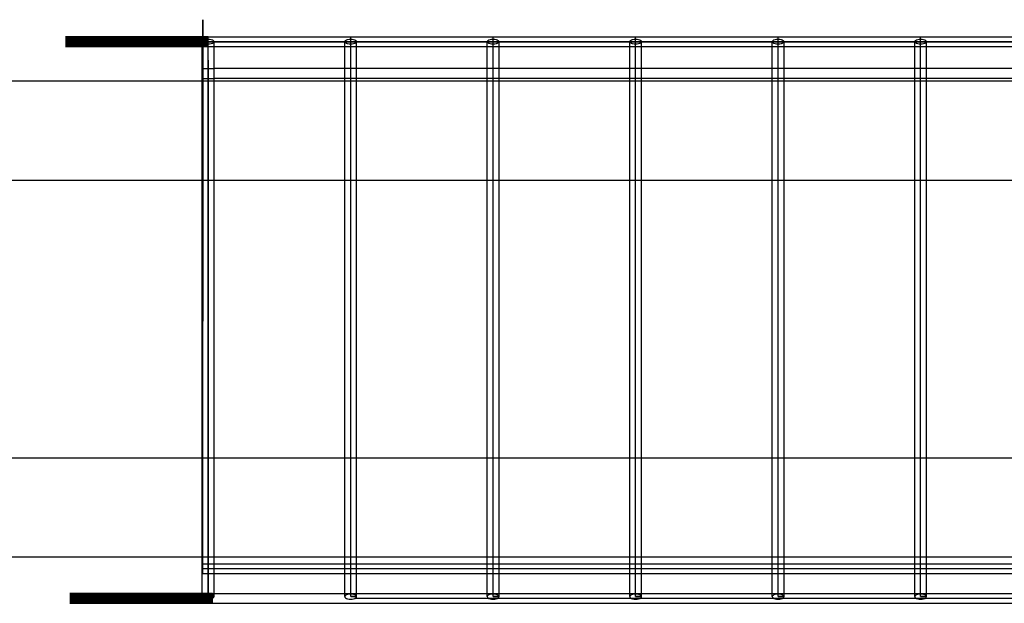
# Model space of a CAD drawing. Extents: x -116 to 124, y -25 to 36.
# Drawn here: x 7 to 20, y 2 to 9 of the extents above; entities that cross this region are included whole.
import ezdxf

# ---------------------------------------------------------------- set-up
doc = ezdxf.new("R2010")
doc.units = 0
doc.header["$MEASUREMENT"] = 0
doc.layers.get('0').update_dxf_attribs({"linetype": 'CONTINUOUS'})

msp = doc.modelspace()

# ---------------------------------------------------------------- linework, layer by layer
for p, q in [((9.503, 8.875), (9.503, 9.125)), ((9.503, 9.125), (9.503, 8.509)), ((9.568, 8.911), (7.77, 8.911)), ((7.77, 8.909), (9.568, 8.909)), ((7.77, 8.909), (9.568, 8.909)), ((7.77, 8.903), (9.568, 8.903)), ((9.568, 8.903), (7.77, 8.903)), ((7.77, 8.893), (9.568, 8.893)), ((9.568, 8.893), (7.77, 8.893)), ((7.77, 8.88), (9.568, 8.88)), ((9.568, 8.88), (7.77, 8.88)), ((7.77, 8.865), (9.568, 8.865)), ((7.77, 8.865), (9.568, 8.865)), ((7.77, 8.848), (9.568, 8.848)), ((7.77, 8.832), (9.568, 8.832)), ((7.77, 8.832), (9.568, 8.832)), ((9.493, 8.848), (9.496, 8.856)), ((9.496, 8.84), (9.493, 8.848)), ((9.493, 8.348), (9.493, 8.848)), ((9.496, 8.856), (9.503, 8.864)), ((9.503, 8.833), (9.496, 8.84)), ((9.503, 8.864), (9.515, 8.87)), ((9.515, 8.826), (9.503, 8.833)), ((9.515, 8.87), (9.531, 8.875)), ((9.531, 8.821), (9.515, 8.826)), ((9.531, 8.875), (9.549, 8.879)), ((9.549, 8.818), (9.531, 8.821)), ((9.549, 8.879), (9.568, 8.88)), ((9.568, 8.911), (11.366, 8.911)), ((9.568, 8.88), (9.568, 8.911)), ((9.568, 8.88), (9.587, 8.879)), ((9.568, 8.817), (9.568, 8.88)), ((9.568, 8.613), (9.568, 8.848)), ((9.568, 8.846), (9.568, 8.848)), ((9.568, 8.848), (58.176, 8.848)), ((11.366, 8.848), (9.568, 8.848)), ((9.568, 8.84), (9.568, 8.846)), ((9.568, 8.83), (9.568, 8.84)), ((9.568, 8.817), (9.568, 8.83)), ((9.587, 8.879), (9.605, 8.875)), ((9.605, 8.821), (9.587, 8.818)), ((9.605, 8.875), (9.621, 8.87)), ((9.621, 8.826), (9.605, 8.821)), ((9.621, 8.87), (9.633, 8.864)), ((9.633, 8.833), (9.621, 8.826)), ((9.633, 8.864), (9.64, 8.856)), ((9.64, 8.84), (9.633, 8.833)), ((9.64, 8.856), (9.643, 8.848)), ((9.643, 8.848), (9.64, 8.84)), ((9.643, 8.786), (9.643, 8.848)), ((11.291, 8.848), (11.293, 8.856)), ((11.293, 8.84), (11.291, 8.848)), ((11.291, 8.786), (11.291, 8.848)), ((11.293, 8.856), (11.301, 8.864)), ((11.301, 8.833), (11.293, 8.84)), ((11.301, 8.864), (11.313, 8.87)), ((11.313, 8.826), (11.301, 8.833)), ((11.313, 8.87), (11.328, 8.875)), ((11.328, 8.821), (11.313, 8.826)), ((11.328, 8.875), (11.346, 8.879)), ((11.346, 8.818), (11.328, 8.821)), ((11.346, 8.879), (11.366, 8.88)), ((11.366, 8.911), (13.163, 8.911)), ((11.366, 8.88), (11.366, 8.911)), ((11.366, 8.88), (11.385, 8.879)), ((11.366, 8.817), (11.366, 8.88)), ((58.176, 8.848), (11.366, 8.848)), ((11.366, 8.613), (11.366, 8.848)), ((11.385, 8.879), (11.403, 8.875)), ((11.403, 8.821), (11.385, 8.818)), ((11.403, 8.875), (11.419, 8.87)), ((11.419, 8.826), (11.403, 8.821)), ((11.419, 8.87), (11.431, 8.864)), ((11.431, 8.833), (11.419, 8.826)), ((11.431, 8.864), (11.438, 8.856)), ((11.438, 8.84), (11.431, 8.833)), ((11.438, 8.856), (11.441, 8.848)), ((11.441, 8.848), (11.438, 8.84)), ((11.441, 8.786), (11.441, 8.848)), ((13.088, 8.848), (13.091, 8.856)), ((13.091, 8.84), (13.088, 8.848)), ((13.088, 8.786), (13.088, 8.848)), ((13.091, 8.856), (13.098, 8.864)), ((13.098, 8.833), (13.091, 8.84)), ((13.098, 8.864), (13.11, 8.87)), ((13.11, 8.826), (13.098, 8.833)), ((13.11, 8.87), (13.126, 8.875)), ((13.126, 8.821), (13.11, 8.826)), ((13.126, 8.875), (13.144, 8.879)), ((13.144, 8.818), (13.126, 8.821)), ((13.144, 8.879), (13.163, 8.88)), ((13.163, 8.911), (14.961, 8.911)), ((13.163, 8.88), (13.163, 8.911)), ((13.163, 8.88), (13.183, 8.879)), ((13.163, 8.817), (13.163, 8.88)), ((13.163, 8.613), (13.163, 8.848)), ((13.183, 8.879), (13.201, 8.875)), ((13.201, 8.821), (13.183, 8.818)), ((13.201, 8.875), (13.216, 8.87)), ((13.216, 8.826), (13.201, 8.821)), ((13.216, 8.87), (13.228, 8.864)), ((13.228, 8.833), (13.216, 8.826)), ((13.228, 8.864), (13.236, 8.856)), ((13.236, 8.84), (13.228, 8.833)), ((13.236, 8.856), (13.238, 8.848)), ((13.238, 8.848), (13.236, 8.84)), ((13.238, 8.786), (13.238, 8.848)), ((14.886, 8.848), (14.889, 8.856)), ((14.889, 8.84), (14.886, 8.848)), ((14.886, 8.786), (14.886, 8.848)), ((14.889, 8.856), (14.896, 8.864)), ((14.896, 8.833), (14.889, 8.84)), ((14.896, 8.864), (14.908, 8.87)), ((14.908, 8.826), (14.896, 8.833)), ((14.908, 8.87), (14.923, 8.875)), ((14.923, 8.821), (14.908, 8.826)), ((14.923, 8.875), (14.941, 8.879)), ((14.941, 8.818), (14.923, 8.821)), ((14.941, 8.879), (14.961, 8.88)), ((14.961, 8.911), (16.758, 8.911)), ((14.961, 8.88), (14.961, 8.911)), ((14.961, 8.88), (14.98, 8.879)), ((14.961, 8.817), (14.961, 8.88)), ((14.961, 8.613), (14.961, 8.848)), ((14.98, 8.879), (14.998, 8.875)), ((14.998, 8.821), (14.98, 8.818)), ((14.998, 8.875), (15.014, 8.87)), ((15.014, 8.826), (14.998, 8.821)), ((15.014, 8.87), (15.026, 8.864)), ((15.026, 8.833), (15.014, 8.826)), ((15.026, 8.864), (15.033, 8.856)), ((15.033, 8.84), (15.026, 8.833)), ((15.033, 8.856), (15.036, 8.848)), ((15.036, 8.848), (15.033, 8.84)), ((15.036, 8.786), (15.036, 8.848)), ((16.684, 8.848), (16.686, 8.856)), ((16.686, 8.84), (16.684, 8.848)), ((16.684, 8.786), (16.684, 8.848)), ((16.686, 8.856), (16.694, 8.864)), ((16.694, 8.833), (16.686, 8.84)), ((16.694, 8.864), (16.706, 8.87)), ((16.706, 8.826), (16.694, 8.833)), ((16.706, 8.87), (16.721, 8.875)), ((16.721, 8.821), (16.706, 8.826)), ((16.721, 8.875), (16.739, 8.879)), ((16.739, 8.818), (16.721, 8.821)), ((16.739, 8.879), (16.758, 8.88)), ((16.758, 8.911), (18.556, 8.911)), ((16.758, 8.88), (16.758, 8.911)), ((16.758, 8.88), (16.778, 8.879)), ((16.758, 8.817), (16.758, 8.88)), ((16.758, 8.613), (16.758, 8.848)), ((16.778, 8.879), (16.796, 8.875)), ((16.796, 8.821), (16.778, 8.818)), ((16.796, 8.875), (16.811, 8.87)), ((16.811, 8.826), (16.796, 8.821)), ((16.811, 8.87), (16.823, 8.864)), ((16.823, 8.833), (16.811, 8.826)), ((16.823, 8.864), (16.831, 8.856)), ((16.831, 8.84), (16.823, 8.833)), ((16.831, 8.856), (16.833, 8.848)), ((16.833, 8.848), (16.831, 8.84)), ((16.833, 8.786), (16.833, 8.848)), ((18.481, 8.848), (18.484, 8.856)), ((18.484, 8.84), (18.481, 8.848)), ((18.481, 8.786), (18.481, 8.848)), ((18.484, 8.856), (18.491, 8.864)), ((18.491, 8.833), (18.484, 8.84)), ((18.491, 8.864), (18.503, 8.87)), ((18.503, 8.826), (18.491, 8.833)), ((18.503, 8.87), (18.519, 8.875)), ((18.519, 8.821), (18.503, 8.826)), ((18.519, 8.875), (18.537, 8.879)), ((18.537, 8.818), (18.519, 8.821)), ((18.537, 8.879), (18.556, 8.88)), ((18.556, 8.911), (20.354, 8.911)), ((18.556, 8.88), (18.556, 8.911)), ((18.556, 8.88), (18.575, 8.879)), ((18.556, 8.817), (18.556, 8.88)), ((18.556, 8.613), (18.556, 8.848)), ((18.575, 8.879), (18.594, 8.875)), ((18.594, 8.821), (18.575, 8.818)), ((18.594, 8.875), (18.609, 8.87)), ((18.609, 8.826), (18.594, 8.821)), ((18.609, 8.87), (18.621, 8.864)), ((18.621, 8.833), (18.609, 8.826)), ((18.621, 8.864), (18.628, 8.856)), ((18.628, 8.84), (18.621, 8.833)), ((18.628, 8.856), (18.631, 8.848)), ((18.631, 8.848), (18.628, 8.84)), ((18.631, 8.786), (18.631, 8.848)), ((7.77, 8.817), (9.568, 8.817)), ((7.77, 8.817), (9.568, 8.817)), ((7.77, 8.804), (9.568, 8.804)), ((7.77, 8.804), (9.568, 8.804)), ((7.77, 8.794), (9.568, 8.794)), ((9.568, 8.794), (7.77, 8.794)), ((7.77, 8.788), (9.568, 8.788)), ((7.77, 8.788), (9.568, 8.788)), ((7.77, 8.786), (9.568, 8.786)), ((9.568, 8.817), (9.549, 8.818)), ((9.587, 8.818), (9.568, 8.817)), ((9.568, 8.786), (9.568, 8.817)), ((9.568, 8.8), (9.568, 8.817)), ((9.568, 8.779), (9.568, 8.8)), ((9.568, 8.786), (9.643, 8.786)), ((9.568, 8.756), (9.568, 8.779)), ((9.568, 8.731), (9.568, 8.756)), ((9.568, 8.703), (9.568, 8.731)), ((9.568, 8.674), (9.568, 8.703)), ((9.643, 8.786), (11.291, 8.786)), ((9.643, 8.509), (9.643, 8.786)), ((11.291, 8.786), (11.366, 8.786)), ((11.291, 8.509), (11.291, 8.786)), ((11.366, 8.817), (11.346, 8.818)), ((11.385, 8.818), (11.366, 8.817)), ((11.366, 8.786), (11.366, 8.817)), ((11.366, 8.786), (11.441, 8.786)), ((11.441, 8.786), (13.088, 8.786)), ((11.441, 8.509), (11.441, 8.786)), ((13.088, 8.786), (13.163, 8.786)), ((13.088, 8.509), (13.088, 8.786)), ((13.163, 8.817), (13.144, 8.818)), ((13.183, 8.818), (13.163, 8.817)), ((13.163, 8.786), (13.163, 8.817)), ((13.163, 8.786), (13.238, 8.786)), ((13.238, 8.786), (14.886, 8.786)), ((13.238, 8.509), (13.238, 8.786)), ((14.886, 8.786), (14.961, 8.786)), ((14.886, 8.509), (14.886, 8.786)), ((14.961, 8.817), (14.941, 8.818)), ((14.98, 8.818), (14.961, 8.817)), ((14.961, 8.786), (14.961, 8.817)), ((14.961, 8.786), (15.036, 8.786)), ((15.036, 8.786), (16.684, 8.786)), ((15.036, 8.509), (15.036, 8.786)), ((16.684, 8.786), (16.758, 8.786)), ((16.684, 8.509), (16.684, 8.786)), ((16.758, 8.817), (16.739, 8.818)), ((16.778, 8.818), (16.758, 8.817)), ((16.758, 8.786), (16.758, 8.817)), ((16.758, 8.786), (16.833, 8.786)), ((16.833, 8.786), (18.481, 8.786)), ((16.833, 8.509), (16.833, 8.786)), ((18.481, 8.786), (18.556, 8.786)), ((18.481, 8.509), (18.481, 8.786)), ((18.556, 8.817), (18.537, 8.818)), ((18.575, 8.818), (18.556, 8.817)), ((18.556, 8.786), (18.556, 8.817)), ((18.556, 8.786), (18.631, 8.786)), ((18.631, 8.786), (20.279, 8.786)), ((18.631, 8.509), (18.631, 8.786)), ((9.568, 8.644), (9.568, 8.674)), ((9.568, 8.613), (9.568, 8.644)), ((9.568, 8.613), (9.568, 8.644)), ((9.568, 8.613), (9.568, 2.082)), ((9.568, 1.848), (9.568, 8.613)), ((11.366, 8.613), (11.366, 8.644)), ((11.366, 1.848), (11.366, 8.613)), ((13.163, 8.613), (13.163, 8.644)), ((13.163, 1.848), (13.163, 8.613)), ((14.961, 8.613), (14.961, 8.644)), ((14.961, 1.848), (14.961, 8.613)), ((16.758, 8.613), (16.758, 8.644)), ((16.758, 1.848), (16.758, 8.613)), ((18.556, 8.613), (18.556, 8.644)), ((18.556, 1.848), (18.556, 8.613)), ((9.496, 8.509), (9.496, 8.384)), ((9.496, 8.509), (9.643, 8.509)), ((9.503, 8.509), (9.502, 8.384)), ((11.291, 8.509), (9.643, 8.509)), ((9.643, 8.384), (9.643, 8.509)), ((11.441, 8.509), (11.291, 8.509)), ((11.291, 8.384), (11.291, 8.509)), ((13.088, 8.509), (11.441, 8.509)), ((11.441, 8.384), (11.441, 8.509)), ((13.088, 8.384), (13.088, 8.509)), ((13.238, 8.509), (13.088, 8.509)), ((13.238, 8.384), (13.238, 8.509)), ((14.886, 8.509), (13.238, 8.509)), ((14.886, 8.384), (14.886, 8.509)), ((15.036, 8.509), (14.886, 8.509)), ((15.036, 8.384), (15.036, 8.509)), ((16.684, 8.509), (15.036, 8.509)), ((16.684, 8.384), (16.684, 8.509)), ((16.833, 8.509), (16.684, 8.509)), ((16.833, 8.384), (16.833, 8.509)), ((18.481, 8.509), (16.833, 8.509)), ((18.481, 8.384), (18.481, 8.509)), ((18.631, 8.509), (18.481, 8.509)), ((18.631, 8.384), (18.631, 8.509)), ((20.279, 8.509), (18.631, 8.509)), ((9.493, 8.348), (5.127, 8.348)), ((9.493, 7.098), (9.493, 8.348)), ((9.643, 8.348), (9.493, 8.348)), ((9.496, 8.384), (9.643, 8.384)), ((9.502, 8.384), (9.496, 2.259)), ((11.291, 8.384), (9.643, 8.384)), ((9.643, 8.348), (9.643, 8.384)), ((11.291, 8.348), (9.643, 8.348)), ((9.643, 7.098), (9.643, 8.348)), ((11.441, 8.384), (11.291, 8.384)), ((11.291, 8.348), (11.291, 8.384)), ((11.291, 7.098), (11.291, 8.348)), ((11.441, 8.348), (11.291, 8.348)), ((13.088, 8.384), (11.441, 8.384)), ((11.441, 8.348), (11.441, 8.384)), ((13.088, 8.348), (11.441, 8.348)), ((11.441, 7.098), (11.441, 8.348)), ((13.238, 8.384), (13.088, 8.384)), ((13.088, 8.348), (13.088, 8.384)), ((13.088, 7.098), (13.088, 8.348)), ((13.238, 8.348), (13.088, 8.348)), ((13.238, 8.348), (13.238, 8.384)), ((14.886, 8.384), (13.238, 8.384)), ((13.238, 7.098), (13.238, 8.348)), ((14.886, 8.348), (13.238, 8.348)), ((14.886, 8.348), (14.886, 8.384)), ((15.036, 8.384), (14.886, 8.384)), ((14.886, 7.098), (14.886, 8.348)), ((15.036, 8.348), (14.886, 8.348)), ((15.036, 8.348), (15.036, 8.384)), ((16.684, 8.384), (15.036, 8.384)), ((15.036, 7.098), (15.036, 8.348)), ((16.684, 8.348), (15.036, 8.348)), ((16.684, 8.348), (16.684, 8.384)), ((16.833, 8.384), (16.684, 8.384)), ((16.684, 7.098), (16.684, 8.348)), ((16.833, 8.348), (16.684, 8.348)), ((16.833, 8.348), (16.833, 8.384)), ((18.481, 8.384), (16.833, 8.384)), ((16.833, 7.098), (16.833, 8.348)), ((18.481, 8.348), (16.833, 8.348)), ((18.481, 8.348), (18.481, 8.384)), ((18.631, 8.384), (18.481, 8.384)), ((18.481, 7.098), (18.481, 8.348)), ((18.631, 8.348), (18.481, 8.348)), ((18.631, 8.348), (18.631, 8.384)), ((20.279, 8.384), (18.631, 8.384)), ((18.631, 7.098), (18.631, 8.348)), ((20.279, 8.348), (18.631, 8.348)), ((9.493, 7.098), (5.127, 7.098)), ((9.643, 7.098), (9.493, 7.098)), ((9.493, 3.598), (9.493, 7.098)), ((9.643, 3.598), (9.643, 7.098)), ((11.291, 7.098), (9.643, 7.098)), ((11.291, 3.598), (11.291, 7.098)), ((11.441, 7.098), (11.291, 7.098)), ((11.441, 3.598), (11.441, 7.098)), ((13.088, 7.098), (11.441, 7.098)), ((13.088, 3.598), (13.088, 7.098)), ((13.238, 7.098), (13.088, 7.098)), ((13.238, 3.598), (13.238, 7.098)), ((14.886, 7.098), (13.238, 7.098)), ((14.886, 3.598), (14.886, 7.098)), ((15.036, 7.098), (14.886, 7.098)), ((15.036, 3.598), (15.036, 7.098)), ((16.684, 7.098), (15.036, 7.098)), ((16.684, 3.598), (16.684, 7.098)), ((16.833, 7.098), (16.684, 7.098)), ((16.833, 3.598), (16.833, 7.098)), ((18.481, 7.098), (16.833, 7.098)), ((18.481, 3.598), (18.481, 7.098)), ((18.631, 7.098), (18.481, 7.098)), ((18.631, 3.598), (18.631, 7.098)), ((20.279, 7.098), (18.631, 7.098)), ((5.127, 3.598), (9.493, 3.598)), ((9.493, 2.348), (9.493, 3.598)), ((9.493, 3.598), (9.643, 3.598)), ((9.643, 2.348), (9.643, 3.598)), ((9.643, 3.598), (11.291, 3.598)), ((11.291, 2.348), (11.291, 3.598)), ((11.291, 3.598), (11.441, 3.598)), ((11.441, 2.348), (11.441, 3.598)), ((11.441, 3.598), (13.088, 3.598)), ((13.088, 2.348), (13.088, 3.598)), ((13.088, 3.598), (13.238, 3.598)), ((13.238, 2.348), (13.238, 3.598)), ((13.238, 3.598), (14.886, 3.598)), ((14.886, 2.348), (14.886, 3.598)), ((14.886, 3.598), (15.036, 3.598)), ((15.036, 2.348), (15.036, 3.598)), ((15.036, 3.598), (16.684, 3.598)), ((16.684, 2.348), (16.684, 3.598)), ((16.684, 3.598), (16.833, 3.598)), ((16.833, 2.348), (16.833, 3.598)), ((16.833, 3.598), (18.481, 3.598)), ((18.481, 2.348), (18.481, 3.598)), ((18.481, 3.598), (18.631, 3.598)), ((18.631, 2.348), (18.631, 3.598)), ((18.631, 3.598), (20.279, 3.598)), ((5.127, 2.348), (9.493, 2.348)), ((9.493, 1.848), (9.493, 2.348)), ((9.493, 2.348), (9.643, 2.348)), ((9.643, 2.259), (9.496, 2.259)), ((9.496, 2.259), (9.496, 2.134)), ((9.643, 2.259), (9.643, 2.348)), ((9.643, 2.348), (11.291, 2.348)), ((9.643, 2.134), (9.643, 2.259)), ((11.291, 2.259), (9.643, 2.259)), ((11.291, 2.259), (11.291, 2.348)), ((11.291, 2.348), (11.441, 2.348)), ((11.291, 2.134), (11.291, 2.259)), ((11.441, 2.259), (11.291, 2.259)), ((11.441, 2.259), (11.441, 2.348)), ((11.441, 2.348), (13.088, 2.348)), ((11.441, 2.134), (11.441, 2.259)), ((13.088, 2.259), (11.441, 2.259)), ((13.088, 2.259), (13.088, 2.348)), ((13.088, 2.348), (13.238, 2.348)), ((13.088, 2.134), (13.088, 2.259)), ((13.238, 2.259), (13.088, 2.259)), ((13.238, 2.259), (13.238, 2.348)), ((13.238, 2.348), (14.886, 2.348)), ((13.238, 2.134), (13.238, 2.259)), ((14.886, 2.259), (13.238, 2.259)), ((14.886, 2.259), (14.886, 2.348)), ((14.886, 2.348), (15.036, 2.348)), ((14.886, 2.134), (14.886, 2.259)), ((15.036, 2.259), (14.886, 2.259)), ((15.036, 2.259), (15.036, 2.348)), ((15.036, 2.348), (16.684, 2.348)), ((15.036, 2.134), (15.036, 2.259)), ((16.684, 2.259), (15.036, 2.259)), ((16.684, 2.259), (16.684, 2.348)), ((16.684, 2.348), (16.833, 2.348)), ((16.684, 2.134), (16.684, 2.259)), ((16.833, 2.259), (16.684, 2.259)), ((16.833, 2.259), (16.833, 2.348)), ((16.833, 2.348), (18.481, 2.348)), ((16.833, 2.134), (16.833, 2.259)), ((18.481, 2.259), (16.833, 2.259)), ((18.481, 2.259), (18.481, 2.348)), ((18.481, 2.348), (18.631, 2.348)), ((18.481, 2.134), (18.481, 2.259)), ((18.631, 2.259), (18.481, 2.259)), ((18.631, 2.259), (18.631, 2.348)), ((18.631, 2.348), (20.279, 2.348)), ((18.631, 2.134), (18.631, 2.259)), ((20.279, 2.259), (18.631, 2.259)), ((58.16, 2.197), (9.496, 2.197)), ((9.643, 2.134), (9.496, 2.134)), ((9.643, 1.889), (9.643, 2.134)), ((11.291, 2.134), (9.643, 2.134)), ((11.291, 1.889), (11.291, 2.134)), ((11.441, 2.134), (11.291, 2.134)), ((11.441, 1.889), (11.441, 2.134)), ((13.088, 2.134), (11.441, 2.134)), ((13.088, 1.889), (13.088, 2.134)), ((13.238, 2.134), (13.088, 2.134)), ((13.238, 1.889), (13.238, 2.134)), ((14.886, 2.134), (13.238, 2.134)), ((14.886, 1.889), (14.886, 2.134)), ((15.036, 2.134), (14.886, 2.134)), ((15.036, 1.889), (15.036, 2.134)), ((16.684, 2.134), (15.036, 2.134)), ((16.684, 1.889), (16.684, 2.134)), ((16.833, 2.134), (16.684, 2.134)), ((16.833, 1.889), (16.833, 2.134)), ((18.481, 2.134), (16.833, 2.134)), ((18.481, 1.889), (18.481, 2.134)), ((18.631, 2.134), (18.481, 2.134)), ((18.631, 1.889), (18.631, 2.134)), ((20.279, 2.134), (18.631, 2.134)), ((9.568, 2.082), (9.568, 2.051)), ((9.568, 2.051), (9.568, 2.021)), ((9.568, 2.021), (9.568, 1.992)), ((9.568, 1.992), (9.568, 1.964)), ((7.823, 1.889), (9.621, 1.889)), ((9.621, 1.887), (7.823, 1.887)), ((9.621, 1.887), (7.823, 1.887)), ((9.621, 1.88), (7.823, 1.88)), ((7.823, 1.88), (9.621, 1.88)), ((7.823, 1.87), (9.621, 1.87)), ((7.823, 1.87), (9.621, 1.87)), ((9.503, 1.864), (9.496, 1.856)), ((9.515, 1.87), (9.503, 1.864)), ((9.531, 1.875), (9.515, 1.87)), ((9.549, 1.879), (9.531, 1.875)), ((9.568, 1.88), (9.549, 1.879)), ((9.568, 1.964), (9.568, 1.939)), ((9.568, 1.939), (9.568, 1.916)), ((9.568, 1.916), (9.568, 1.896)), ((9.568, 1.909), (9.568, 1.911)), ((9.568, 1.911), (9.568, 1.909)), ((9.568, 1.909), (9.568, 1.911)), ((9.568, 1.911), (9.568, 1.909)), ((9.568, 1.909), (9.568, 1.903)), ((9.568, 1.909), (9.568, 1.903)), ((9.568, 1.903), (9.568, 1.909)), ((9.568, 1.903), (9.568, 1.909)), ((9.568, 1.903), (9.568, 1.893)), ((9.568, 1.903), (9.568, 1.893)), ((9.568, 1.893), (9.568, 1.903)), ((9.568, 1.893), (9.568, 1.903)), ((9.568, 1.896), (9.568, 1.879)), ((9.568, 1.88), (9.568, 1.893)), ((9.568, 1.893), (9.568, 1.88)), ((9.568, 1.88), (9.568, 1.893)), ((9.568, 1.893), (9.568, 1.88)), ((9.587, 1.879), (9.568, 1.88)), ((9.568, 1.865), (9.568, 1.88)), ((9.568, 1.865), (9.568, 1.88)), ((9.568, 1.88), (9.568, 1.865)), ((9.568, 1.88), (9.568, 1.865)), ((9.568, 1.879), (9.568, 1.866)), ((9.568, 1.866), (9.568, 1.856)), ((9.568, 1.848), (9.568, 1.865)), ((9.568, 1.865), (9.568, 1.848)), ((9.568, 1.865), (9.568, 1.848)), ((9.568, 1.848), (9.568, 1.865)), ((9.605, 1.875), (9.587, 1.879)), ((9.621, 1.87), (9.605, 1.875)), ((9.621, 1.889), (9.643, 1.889)), ((9.621, 1.889), (9.621, 1.87)), ((9.633, 1.864), (9.621, 1.87)), ((9.621, 1.87), (9.621, 1.826)), ((9.64, 1.856), (9.633, 1.864)), ((9.643, 1.848), (9.643, 1.889)), ((9.643, 1.889), (11.291, 1.889)), ((11.291, 1.848), (11.291, 1.889)), ((11.291, 1.889), (11.441, 1.889)), ((11.301, 1.864), (11.293, 1.856)), ((11.313, 1.87), (11.301, 1.864)), ((11.328, 1.875), (11.313, 1.87)), ((11.346, 1.879), (11.328, 1.875)), ((11.366, 1.88), (11.346, 1.879)), ((11.385, 1.879), (11.366, 1.88)), ((11.403, 1.875), (11.385, 1.879)), ((11.419, 1.87), (11.403, 1.875)), ((11.431, 1.864), (11.419, 1.87)), ((11.438, 1.856), (11.431, 1.864)), ((11.441, 1.848), (11.441, 1.889)), ((11.441, 1.889), (13.088, 1.889)), ((13.088, 1.848), (13.088, 1.889)), ((13.088, 1.889), (13.238, 1.889)), ((13.098, 1.864), (13.091, 1.856)), ((13.11, 1.87), (13.098, 1.864)), ((13.126, 1.875), (13.11, 1.87)), ((13.144, 1.879), (13.126, 1.875)), ((13.163, 1.88), (13.144, 1.879)), ((13.183, 1.879), (13.163, 1.88)), ((13.201, 1.875), (13.183, 1.879)), ((13.216, 1.87), (13.201, 1.875)), ((13.228, 1.864), (13.216, 1.87)), ((13.236, 1.856), (13.228, 1.864)), ((13.238, 1.848), (13.238, 1.889)), ((13.238, 1.889), (14.886, 1.889)), ((14.886, 1.848), (14.886, 1.889)), ((14.886, 1.889), (15.036, 1.889)), ((14.896, 1.864), (14.889, 1.856)), ((14.908, 1.87), (14.896, 1.864)), ((14.923, 1.875), (14.908, 1.87)), ((14.941, 1.879), (14.923, 1.875)), ((14.961, 1.88), (14.941, 1.879)), ((14.98, 1.879), (14.961, 1.88)), ((14.998, 1.875), (14.98, 1.879)), ((15.014, 1.87), (14.998, 1.875)), ((15.026, 1.864), (15.014, 1.87)), ((15.033, 1.856), (15.026, 1.864)), ((15.036, 1.848), (15.036, 1.889)), ((15.036, 1.889), (16.684, 1.889)), ((16.684, 1.848), (16.684, 1.889)), ((16.684, 1.889), (16.833, 1.889)), ((16.694, 1.864), (16.686, 1.856)), ((16.706, 1.87), (16.694, 1.864)), ((16.721, 1.875), (16.706, 1.87)), ((16.739, 1.879), (16.721, 1.875)), ((16.758, 1.88), (16.739, 1.879)), ((16.778, 1.879), (16.758, 1.88)), ((16.796, 1.875), (16.778, 1.879)), ((16.811, 1.87), (16.796, 1.875)), ((16.823, 1.864), (16.811, 1.87)), ((16.831, 1.856), (16.823, 1.864)), ((16.833, 1.848), (16.833, 1.889)), ((16.833, 1.889), (18.481, 1.889)), ((18.481, 1.848), (18.481, 1.889)), ((18.481, 1.889), (18.631, 1.889)), ((18.491, 1.864), (18.484, 1.856)), ((18.503, 1.87), (18.491, 1.864)), ((18.519, 1.875), (18.503, 1.87)), ((18.537, 1.879), (18.519, 1.875)), ((18.556, 1.88), (18.537, 1.879)), ((18.575, 1.879), (18.556, 1.88)), ((18.594, 1.875), (18.575, 1.879)), ((18.609, 1.87), (18.594, 1.875)), ((18.621, 1.864), (18.609, 1.87)), ((18.628, 1.856), (18.621, 1.864)), ((18.631, 1.848), (18.631, 1.889)), ((18.631, 1.889), (20.279, 1.889)), ((7.823, 1.858), (9.621, 1.858)), ((9.621, 1.858), (7.823, 1.858)), ((7.823, 1.842), (9.621, 1.842)), ((7.823, 1.842), (9.621, 1.842)), ((9.621, 1.826), (7.823, 1.826)), ((9.621, 1.826), (7.823, 1.826)), ((7.823, 1.81), (9.621, 1.81)), ((9.621, 1.81), (7.823, 1.81)), ((7.823, 1.795), (9.621, 1.795)), ((7.823, 1.795), (9.621, 1.795)), ((7.823, 1.782), (9.621, 1.782)), ((7.823, 1.782), (9.621, 1.782)), ((7.823, 1.772), (9.621, 1.772)), ((7.823, 1.772), (9.621, 1.772)), ((9.621, 1.766), (7.823, 1.766)), ((9.621, 1.766), (7.823, 1.766)), ((7.823, 1.764), (9.621, 1.764)), ((9.496, 1.856), (9.493, 1.848)), ((9.493, 1.848), (9.496, 1.84)), ((9.496, 1.84), (9.503, 1.833)), ((9.503, 1.833), (9.515, 1.826)), ((9.515, 1.826), (9.531, 1.821)), ((9.531, 1.821), (9.549, 1.818)), ((9.549, 1.818), (9.568, 1.817)), ((9.568, 1.856), (9.568, 1.85)), ((9.568, 1.85), (9.568, 1.848)), ((9.568, 1.848), (9.643, 1.848)), ((9.643, 1.848), (9.568, 1.848)), ((9.568, 1.832), (9.568, 1.848)), ((9.568, 1.848), (9.568, 1.832)), ((9.568, 1.848), (9.568, 1.832)), ((9.568, 1.832), (9.568, 1.848)), ((9.568, 1.832), (9.568, 1.817)), ((9.568, 1.817), (9.568, 1.832)), ((9.568, 1.832), (9.568, 1.817)), ((9.568, 1.817), (9.568, 1.832)), ((9.568, 1.817), (9.587, 1.818)), ((9.568, 1.817), (9.568, 1.804)), ((9.568, 1.817), (9.568, 1.804)), ((9.568, 1.804), (9.568, 1.817)), ((9.568, 1.804), (9.568, 1.817)), ((9.568, 1.804), (9.568, 1.794)), ((9.568, 1.794), (9.568, 1.804)), ((9.568, 1.794), (9.568, 1.804)), ((9.568, 1.804), (9.568, 1.794)), ((9.568, 1.788), (9.568, 1.794)), ((9.568, 1.794), (9.568, 1.788)), ((9.568, 1.788), (9.568, 1.794)), ((9.568, 1.794), (9.568, 1.788)), ((9.568, 1.786), (9.568, 1.788)), ((9.568, 1.788), (9.568, 1.786)), ((9.568, 1.786), (9.568, 1.788)), ((9.568, 1.788), (9.568, 1.786)), ((9.587, 1.818), (9.605, 1.821)), ((9.605, 1.821), (9.621, 1.826)), ((9.621, 1.826), (9.633, 1.833)), ((9.621, 1.764), (9.621, 1.826)), ((9.621, 1.764), (32.556, 1.764)), ((9.633, 1.833), (9.64, 1.84)), ((9.643, 1.848), (9.64, 1.856)), ((9.64, 1.84), (9.643, 1.848)), ((11.293, 1.856), (11.291, 1.848)), ((11.291, 1.848), (11.293, 1.84)), ((11.293, 1.84), (11.301, 1.833)), ((11.301, 1.833), (11.313, 1.826)), ((11.313, 1.826), (11.328, 1.821)), ((11.328, 1.821), (11.346, 1.818)), ((11.346, 1.818), (11.366, 1.817)), ((11.366, 1.848), (11.441, 1.848)), ((11.441, 1.848), (11.366, 1.848)), ((11.366, 1.817), (11.385, 1.818)), ((11.385, 1.818), (11.403, 1.821)), ((11.403, 1.821), (11.419, 1.826)), ((11.419, 1.826), (11.431, 1.833)), ((58.176, 1.826), (11.419, 1.826)), ((11.431, 1.833), (11.438, 1.84)), ((11.441, 1.848), (11.438, 1.856)), ((11.438, 1.84), (11.441, 1.848)), ((13.091, 1.856), (13.088, 1.848)), ((13.088, 1.848), (13.091, 1.84)), ((13.091, 1.84), (13.098, 1.833)), ((13.098, 1.833), (13.11, 1.826)), ((13.11, 1.826), (13.126, 1.821)), ((13.126, 1.821), (13.144, 1.818)), ((13.144, 1.818), (13.163, 1.817)), ((13.163, 1.848), (13.238, 1.848)), ((13.238, 1.848), (13.163, 1.848)), ((13.163, 1.817), (13.183, 1.818)), ((13.183, 1.818), (13.201, 1.821)), ((13.201, 1.821), (13.216, 1.826)), ((13.216, 1.826), (13.228, 1.833)), ((13.228, 1.833), (13.236, 1.84)), ((13.238, 1.848), (13.236, 1.856)), ((13.236, 1.84), (13.238, 1.848)), ((14.889, 1.856), (14.886, 1.848)), ((14.886, 1.848), (14.889, 1.84)), ((14.889, 1.84), (14.896, 1.833)), ((14.896, 1.833), (14.908, 1.826)), ((14.908, 1.826), (14.923, 1.821)), ((14.923, 1.821), (14.941, 1.818)), ((14.941, 1.818), (14.961, 1.817)), ((14.961, 1.848), (15.036, 1.848)), ((15.036, 1.848), (14.961, 1.848)), ((14.961, 1.817), (14.98, 1.818)), ((14.98, 1.818), (14.998, 1.821)), ((14.998, 1.821), (15.014, 1.826)), ((15.014, 1.826), (15.026, 1.833)), ((15.026, 1.833), (15.033, 1.84)), ((15.036, 1.848), (15.033, 1.856)), ((15.033, 1.84), (15.036, 1.848)), ((16.686, 1.856), (16.684, 1.848)), ((16.684, 1.848), (16.686, 1.84)), ((16.686, 1.84), (16.694, 1.833)), ((16.694, 1.833), (16.706, 1.826)), ((16.706, 1.826), (16.721, 1.821)), ((16.721, 1.821), (16.739, 1.818)), ((16.739, 1.818), (16.758, 1.817)), ((16.758, 1.848), (16.833, 1.848)), ((16.833, 1.848), (16.758, 1.848)), ((16.758, 1.817), (16.778, 1.818)), ((16.778, 1.818), (16.796, 1.821)), ((16.796, 1.821), (16.811, 1.826)), ((16.811, 1.826), (16.823, 1.833)), ((16.823, 1.833), (16.831, 1.84)), ((16.833, 1.848), (16.831, 1.856)), ((16.831, 1.84), (16.833, 1.848)), ((18.484, 1.856), (18.481, 1.848)), ((18.481, 1.848), (18.484, 1.84)), ((18.484, 1.84), (18.491, 1.833)), ((18.491, 1.833), (18.503, 1.826)), ((18.503, 1.826), (18.519, 1.821)), ((18.519, 1.821), (18.537, 1.818)), ((18.537, 1.818), (18.556, 1.817)), ((18.556, 1.848), (18.631, 1.848)), ((18.631, 1.848), (18.556, 1.848)), ((18.556, 1.817), (18.575, 1.818)), ((18.575, 1.818), (18.594, 1.821)), ((18.594, 1.821), (18.609, 1.826)), ((18.609, 1.826), (18.621, 1.833)), ((18.621, 1.833), (18.628, 1.84)), ((18.631, 1.848), (18.628, 1.856)), ((18.628, 1.84), (18.631, 1.848))]:
    msp.add_line(p, q)

doc.saveas('drawing.dxf')
